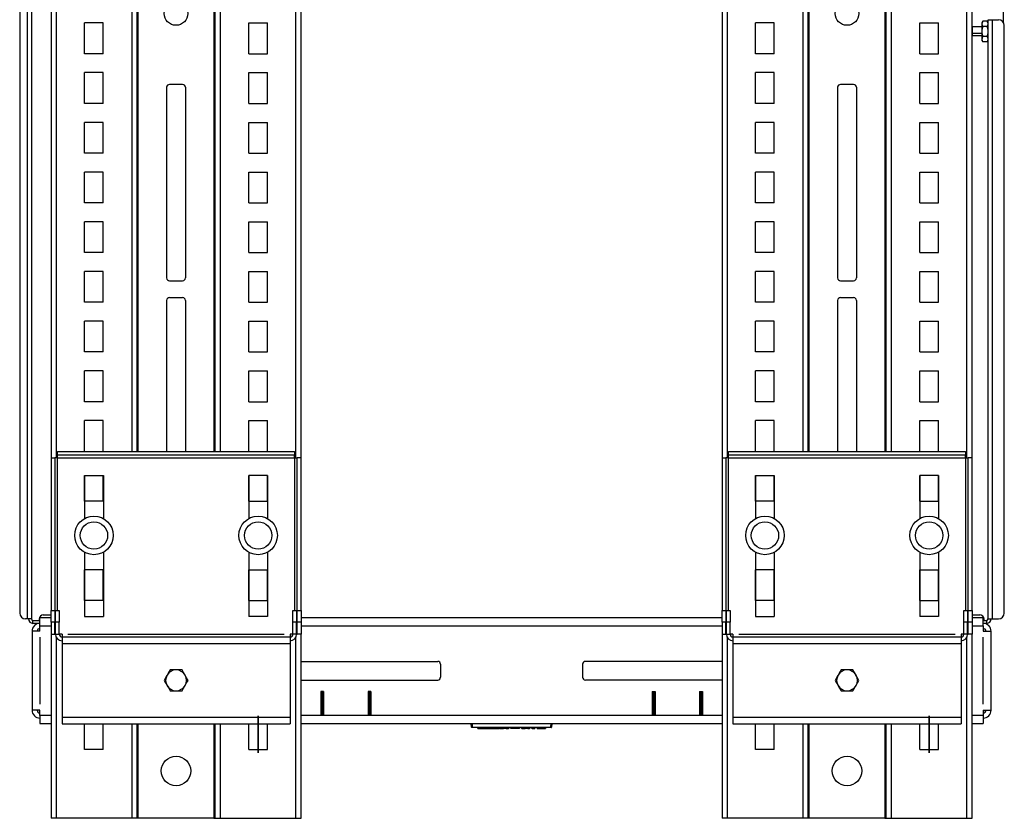
# Model space of a CAD drawing. Units: inches. Extents: x 16.4 to 91.3, y 19.2 to 72.3.
# Drawn here: x 16.5 to 37.3, y 38.3 to 55.2 of the extents above; entities that cross this region are included whole.
import ezdxf

# ---------------------------------------------------------------- set-up
doc = ezdxf.new("R2010")
doc.units = ezdxf.units.IN
doc.header["$MEASUREMENT"] = 0
doc.layers.add('1', color=7, linetype='CONTINUOUS', true_color=0xffffff)

msp = doc.modelspace()

# ---------------------------------------------------------------- linework, layer by layer
at = {"layer": '1', "color": 18, "linetype": 'Continuous'}
for p, q in [((37.232, 55.14), (37.232, 68.229)), ((17.116, 64.716), (17.116, 45.942)), ((17.225, 64.716), (17.225, 45.942)), ((22.288, 45.942), (22.288, 64.716)), ((22.397, 45.942), (22.397, 64.716)), ((31.289, 64.716), (31.289, 45.942)), ((31.398, 64.716), (31.398, 45.942)), ((36.461, 45.942), (36.461, 64.716)), ((36.57, 45.942), (36.57, 64.716)), ((18.82, 64.577), (18.82, 46.081)), ((18.929, 64.577), (18.929, 46.081)), ((18.959, 46.081), (18.959, 64.577)), ((20.554, 64.577), (20.554, 46.081)), ((20.584, 46.081), (20.584, 64.577)), ((20.693, 46.081), (20.693, 64.577)), ((32.993, 64.577), (32.993, 46.081)), ((33.102, 64.577), (33.102, 46.081)), ((33.132, 46.081), (33.132, 64.577)), ((34.727, 64.577), (34.727, 46.081)), ((34.757, 46.081), (34.757, 64.577)), ((34.866, 46.081), (34.866, 64.577)), ((16.454, 55.754), (16.454, 42.665)), ((16.611, 55.697), (16.611, 42.54)), ((16.704, 55.697), (16.704, 42.54)), ((17.824, 54.479), (17.824, 55.129)), ((18.22, 55.129), (17.824, 55.129)), ((18.22, 54.479), (18.22, 55.129)), ((21.292, 54.479), (21.292, 55.129)), ((21.292, 55.129), (21.688, 55.129)), ((21.688, 54.479), (21.688, 55.129)), ((31.998, 54.479), (31.998, 55.129)), ((32.394, 55.129), (31.998, 55.129)), ((32.394, 54.479), (32.394, 55.129)), ((35.466, 54.479), (35.466, 55.129)), ((35.466, 55.129), (35.862, 55.129)), ((35.862, 54.479), (35.862, 55.129)), ((36.796, 55.163), (36.779, 55.133)), ((36.779, 55.133), (36.779, 55.129)), ((36.779, 55.129), (36.779, 55.117)), ((36.779, 55.117), (36.779, 55.098)), ((36.784, 55.134), (36.78, 55.105)), ((36.796, 55.163), (36.784, 55.134)), ((36.892, 55.163), (36.796, 55.163)), ((36.909, 55.133), (36.892, 55.163)), ((36.904, 55.138), (36.892, 55.163)), ((36.909, 55.113), (36.904, 55.138)), ((36.909, 42.54), (36.909, 55.197)), ((36.909, 55.197), (36.914, 55.197)), ((36.914, 55.197), (36.927, 55.197)), ((36.927, 55.197), (36.948, 55.197)), ((36.948, 55.197), (36.974, 55.197)), ((36.974, 55.197), (37.002, 55.197)), ((37.002, 42.54), (37.002, 55.197)), ((37.002, 55.197), (37.127, 55.197)), ((36.779, 55.048), (36.57, 55.048)), ((36.57, 55.048), (36.57, 55.04)), ((36.57, 55.048), (36.57, 55.048)), ((36.57, 55.04), (36.57, 55.023)), ((36.57, 55.023), (36.57, 54.998)), ((36.57, 54.998), (36.57, 54.968)), ((36.57, 54.968), (36.57, 54.936)), ((36.57, 54.936), (36.57, 54.906)), ((36.779, 55.098), (36.779, 55.072)), ((36.779, 55.072), (36.779, 55.04)), ((36.779, 55.04), (36.779, 55.005)), ((36.779, 55.005), (36.779, 54.966)), ((36.779, 54.966), (36.779, 54.927)), ((36.779, 54.927), (36.779, 54.889)), ((36.78, 55.105), (36.785, 55.08)), ((36.786, 55.014), (36.781, 54.972)), ((36.781, 54.972), (36.781, 54.917)), ((36.781, 54.917), (36.79, 54.861)), ((36.785, 55.08), (36.796, 55.055)), ((36.796, 55.055), (36.786, 55.014)), ((36.892, 55.055), (36.796, 55.055)), ((36.892, 55.055), (36.905, 55.083)), ((36.902, 55.014), (36.892, 55.055)), ((36.898, 54.861), (36.908, 54.915)), ((36.908, 54.972), (36.902, 55.014)), ((36.905, 55.083), (36.909, 55.113)), ((36.908, 54.915), (36.908, 54.972)), ((37.252, 42.665), (37.252, 55.072)), ((36.779, 54.906), (36.57, 54.906)), ((36.57, 54.906), (36.57, 54.883)), ((36.57, 54.906), (36.57, 54.906)), ((36.57, 54.883), (36.57, 54.869)), ((36.57, 54.869), (36.57, 54.864)), ((36.57, 54.864), (36.57, 54.864)), ((36.57, 54.864), (36.779, 54.864)), ((36.779, 54.889), (36.779, 54.854)), ((36.779, 54.854), (36.779, 54.822)), ((36.779, 54.822), (36.779, 54.796)), ((36.779, 54.796), (36.779, 54.777)), ((36.779, 54.777), (36.779, 54.764)), ((36.779, 54.764), (36.779, 54.76)), ((36.779, 54.76), (36.796, 54.731)), ((36.784, 54.811), (36.78, 54.781)), ((36.78, 54.781), (36.785, 54.756)), ((36.796, 54.839), (36.784, 54.811)), ((36.785, 54.756), (36.796, 54.731)), ((36.79, 54.861), (36.796, 54.839)), ((36.892, 54.839), (36.796, 54.839)), ((36.892, 54.731), (36.796, 54.731)), ((36.892, 54.839), (36.898, 54.861)), ((36.904, 54.814), (36.892, 54.839)), ((36.892, 54.731), (36.909, 54.76)), ((36.892, 54.731), (36.905, 54.759)), ((36.909, 54.789), (36.904, 54.814)), ((36.905, 54.759), (36.909, 54.789)), ((18.22, 54.479), (17.824, 54.479)), ((21.292, 54.479), (21.688, 54.479)), ((32.394, 54.479), (31.998, 54.479)), ((35.466, 54.479), (35.862, 54.479)), ((17.824, 53.429), (17.824, 54.079)), ((18.22, 54.079), (17.824, 54.079)), ((18.22, 53.429), (18.22, 54.079)), ((21.292, 53.429), (21.292, 54.079)), ((21.292, 54.079), (21.688, 54.079)), ((21.688, 53.429), (21.688, 54.079)), ((31.998, 53.429), (31.998, 54.079)), ((32.394, 54.079), (31.998, 54.079)), ((32.394, 53.429), (32.394, 54.079)), ((35.466, 53.429), (35.466, 54.079)), ((35.466, 54.079), (35.862, 54.079)), ((35.862, 53.429), (35.862, 54.079)), ((19.558, 53.769), (19.558, 49.743)), ((19.894, 53.829), (19.618, 53.829)), ((19.954, 53.769), (19.954, 49.743)), ((33.732, 53.769), (33.732, 49.743)), ((34.068, 53.829), (33.792, 53.829)), ((34.128, 53.769), (34.128, 49.743)), ((18.22, 53.429), (17.824, 53.429)), ((21.292, 53.429), (21.688, 53.429)), ((32.394, 53.429), (31.998, 53.429)), ((35.466, 53.429), (35.862, 53.429)), ((17.824, 52.379), (17.824, 53.029)), ((18.22, 53.029), (17.824, 53.029)), ((18.22, 52.379), (18.22, 53.029)), ((21.292, 52.379), (21.292, 53.029)), ((21.292, 53.029), (21.688, 53.029)), ((21.688, 52.379), (21.688, 53.029)), ((31.998, 52.379), (31.998, 53.029)), ((32.394, 53.029), (31.998, 53.029)), ((32.394, 52.379), (32.394, 53.029)), ((35.466, 52.379), (35.466, 53.029)), ((35.466, 53.029), (35.862, 53.029)), ((35.862, 52.379), (35.862, 53.029)), ((18.22, 52.379), (17.824, 52.379)), ((21.292, 52.379), (21.688, 52.379)), ((32.394, 52.379), (31.998, 52.379)), ((35.466, 52.379), (35.862, 52.379)), ((17.824, 51.329), (17.824, 51.979)), ((18.22, 51.979), (17.824, 51.979)), ((18.22, 51.329), (18.22, 51.979)), ((21.292, 51.329), (21.292, 51.979)), ((21.292, 51.979), (21.688, 51.979)), ((21.688, 51.329), (21.688, 51.979)), ((31.998, 51.329), (31.998, 51.979)), ((32.394, 51.979), (31.998, 51.979)), ((32.394, 51.329), (32.394, 51.979)), ((35.466, 51.329), (35.466, 51.979)), ((35.466, 51.979), (35.862, 51.979)), ((35.862, 51.329), (35.862, 51.979)), ((18.22, 51.329), (17.824, 51.329)), ((21.292, 51.329), (21.688, 51.329)), ((32.394, 51.329), (31.998, 51.329)), ((35.466, 51.329), (35.862, 51.329)), ((17.824, 50.279), (17.824, 50.929)), ((18.22, 50.929), (17.824, 50.929)), ((18.22, 50.279), (18.22, 50.929)), ((21.292, 50.279), (21.292, 50.929)), ((21.292, 50.929), (21.688, 50.929)), ((21.688, 50.279), (21.688, 50.929)), ((31.998, 50.279), (31.998, 50.929)), ((32.394, 50.929), (31.998, 50.929)), ((32.394, 50.279), (32.394, 50.929)), ((35.466, 50.279), (35.466, 50.929)), ((35.466, 50.929), (35.862, 50.929)), ((35.862, 50.279), (35.862, 50.929)), ((18.22, 50.279), (17.824, 50.279)), ((21.292, 50.279), (21.688, 50.279)), ((32.394, 50.279), (31.998, 50.279)), ((35.466, 50.279), (35.862, 50.279)), ((17.824, 49.229), (17.824, 49.879)), ((18.22, 49.879), (17.824, 49.879)), ((18.22, 49.229), (18.22, 49.879)), ((21.292, 49.229), (21.292, 49.879)), ((21.292, 49.879), (21.688, 49.879)), ((21.688, 49.229), (21.688, 49.879)), ((31.998, 49.229), (31.998, 49.879)), ((32.394, 49.879), (31.998, 49.879)), ((32.394, 49.229), (32.394, 49.879)), ((35.466, 49.229), (35.466, 49.879)), ((35.466, 49.879), (35.862, 49.879)), ((35.862, 49.229), (35.862, 49.879)), ((19.618, 49.683), (19.894, 49.683)), ((33.792, 49.683), (34.068, 49.683)), ((19.618, 49.329), (19.894, 49.329)), ((33.792, 49.329), (34.068, 49.329)), ((18.22, 49.229), (17.824, 49.229)), ((19.558, 49.269), (19.558, 46.08)), ((19.954, 49.269), (19.954, 46.08)), ((21.292, 49.229), (21.688, 49.229)), ((32.394, 49.229), (31.998, 49.229)), ((33.732, 49.269), (33.732, 46.08)), ((34.128, 49.269), (34.128, 46.08)), ((35.466, 49.229), (35.862, 49.229)), ((17.824, 48.179), (17.824, 48.829)), ((18.22, 48.829), (17.824, 48.829)), ((18.22, 48.179), (18.22, 48.829)), ((21.292, 48.179), (21.292, 48.829)), ((21.292, 48.829), (21.688, 48.829)), ((21.688, 48.179), (21.688, 48.829)), ((31.998, 48.179), (31.998, 48.829)), ((32.394, 48.829), (31.998, 48.829)), ((32.394, 48.179), (32.394, 48.829)), ((35.466, 48.179), (35.466, 48.829)), ((35.466, 48.829), (35.862, 48.829)), ((35.862, 48.179), (35.862, 48.829)), ((18.22, 48.179), (17.824, 48.179)), ((21.292, 48.179), (21.688, 48.179)), ((32.394, 48.179), (31.998, 48.179)), ((35.466, 48.179), (35.862, 48.179)), ((17.824, 47.129), (17.824, 47.779)), ((18.22, 47.779), (17.824, 47.779)), ((18.22, 47.129), (18.22, 47.779)), ((21.292, 47.129), (21.292, 47.779)), ((21.292, 47.779), (21.688, 47.779)), ((21.688, 47.129), (21.688, 47.779)), ((31.998, 47.129), (31.998, 47.779)), ((32.394, 47.779), (31.998, 47.779)), ((32.394, 47.129), (32.394, 47.779)), ((35.466, 47.129), (35.466, 47.779)), ((35.466, 47.779), (35.862, 47.779)), ((35.862, 47.129), (35.862, 47.779)), ((18.22, 47.129), (17.824, 47.129)), ((21.292, 47.129), (21.688, 47.129)), ((32.394, 47.129), (31.998, 47.129)), ((35.466, 47.129), (35.862, 47.129)), ((17.824, 46.08), (17.824, 46.729)), ((18.22, 46.729), (17.824, 46.729)), ((18.22, 46.08), (18.22, 46.729)), ((21.292, 46.08), (21.292, 46.729)), ((21.292, 46.729), (21.688, 46.729)), ((21.688, 46.08), (21.688, 46.729)), ((31.998, 46.08), (31.998, 46.729)), ((32.394, 46.729), (31.998, 46.729)), ((32.394, 46.08), (32.394, 46.729)), ((35.466, 46.08), (35.466, 46.729)), ((35.466, 46.729), (35.862, 46.729)), ((35.862, 46.08), (35.862, 46.729)), ((17.254, 46.002), (17.254, 46.08)), ((17.254, 46.08), (22.258, 46.08)), ((17.254, 45.997), (17.254, 46.002)), ((22.258, 46.002), (17.254, 46.002)), ((17.254, 45.984), (17.254, 45.997)), ((17.254, 45.965), (17.254, 45.984)), ((22.258, 46.08), (22.258, 46.002)), ((22.258, 45.997), (22.258, 46.002)), ((22.258, 45.984), (22.258, 45.997)), ((22.258, 45.965), (22.258, 45.984)), ((31.428, 46.002), (31.428, 46.08)), ((31.428, 46.08), (36.432, 46.08)), ((31.428, 45.997), (31.428, 46.002)), ((36.432, 46.002), (31.428, 46.002)), ((31.428, 45.984), (31.428, 45.997)), ((31.428, 45.965), (31.428, 45.984)), ((36.432, 46.08), (36.432, 46.002)), ((36.432, 45.997), (36.432, 46.002)), ((36.432, 45.984), (36.432, 45.997)), ((36.432, 45.965), (36.432, 45.984)), ((17.116, 45.942), (17.194, 45.942)), ((17.116, 45.942), (17.116, 42.719)), ((17.199, 45.942), (17.194, 45.942)), ((17.194, 45.942), (17.194, 42.719)), ((17.212, 45.942), (17.199, 45.942)), ((17.231, 45.942), (17.212, 45.942)), ((17.254, 45.942), (17.231, 45.942)), ((17.254, 45.942), (17.254, 45.965)), ((17.254, 45.942), (22.258, 45.942)), ((17.254, 42.719), (17.254, 45.942)), ((22.258, 45.942), (22.258, 45.965)), ((22.258, 45.942), (22.258, 42.719)), ((22.258, 45.942), (22.281, 45.942)), ((22.281, 45.942), (22.301, 45.942)), ((22.301, 45.942), (22.314, 45.942)), ((22.314, 45.942), (22.318, 45.942)), ((22.397, 45.942), (22.318, 45.942)), ((22.318, 42.719), (22.318, 45.942)), ((22.397, 42.719), (22.397, 45.942)), ((31.289, 45.942), (31.368, 45.942)), ((31.289, 45.942), (31.289, 42.719)), ((31.372, 45.942), (31.368, 45.942)), ((31.368, 45.942), (31.368, 42.719)), ((31.385, 45.942), (31.372, 45.942)), ((31.405, 45.942), (31.385, 45.942)), ((31.428, 45.942), (31.405, 45.942)), ((31.428, 45.942), (31.428, 45.965)), ((31.428, 45.942), (36.432, 45.942)), ((31.428, 42.719), (31.428, 45.942)), ((36.432, 45.942), (36.432, 45.965)), ((36.432, 45.942), (36.432, 42.719)), ((36.432, 45.942), (36.455, 45.942)), ((36.455, 45.942), (36.474, 45.942)), ((36.474, 45.942), (36.487, 45.942)), ((36.487, 45.942), (36.492, 45.942)), ((36.57, 45.942), (36.492, 45.942)), ((36.492, 42.719), (36.492, 45.942)), ((36.57, 42.719), (36.57, 45.942)), ((17.824, 45.567), (18.221, 45.567)), ((17.824, 45.567), (17.824, 44.659)), ((17.824, 45.029), (17.824, 45.567)), ((18.22, 45.029), (18.22, 45.567)), ((18.221, 45.567), (18.221, 44.659)), ((21.689, 45.567), (21.292, 45.567)), ((21.292, 45.567), (21.292, 44.659)), ((21.292, 45.029), (21.292, 45.567)), ((21.688, 45.029), (21.688, 45.567)), ((21.689, 45.567), (21.689, 44.659)), ((31.997, 45.567), (32.394, 45.567)), ((31.997, 45.567), (31.997, 44.659)), ((31.998, 45.029), (31.998, 45.567)), ((32.394, 45.567), (32.394, 44.659)), ((32.394, 45.029), (32.394, 45.567)), ((35.862, 45.567), (35.465, 45.567)), ((35.465, 45.567), (35.465, 44.659)), ((35.466, 45.029), (35.466, 45.567)), ((35.862, 45.567), (35.862, 44.659)), ((35.862, 45.029), (35.862, 45.567)), ((18.22, 45.029), (17.824, 45.029)), ((21.292, 45.029), (21.688, 45.029)), ((32.394, 45.029), (31.998, 45.029)), ((35.466, 45.029), (35.862, 45.029)), ((17.824, 43.949), (17.824, 42.594)), ((18.221, 43.949), (18.221, 42.594)), ((21.292, 43.949), (21.292, 42.594)), ((21.689, 43.949), (21.689, 42.594)), ((31.997, 43.949), (31.997, 42.594)), ((32.394, 43.949), (32.394, 42.594)), ((35.465, 43.949), (35.465, 42.594)), ((35.862, 43.949), (35.862, 42.594)), ((17.824, 42.929), (17.824, 43.579)), ((18.22, 43.579), (17.824, 43.579)), ((18.22, 42.929), (18.22, 43.579)), ((21.292, 42.929), (21.292, 43.579)), ((21.292, 43.579), (21.688, 43.579)), ((21.688, 42.929), (21.688, 43.579)), ((31.998, 42.929), (31.998, 43.579)), ((32.394, 43.579), (31.998, 43.579)), ((32.394, 42.929), (32.394, 43.579)), ((35.466, 42.929), (35.466, 43.579)), ((35.466, 43.579), (35.862, 43.579)), ((35.862, 42.929), (35.862, 43.579)), ((18.22, 42.929), (17.824, 42.929)), ((21.292, 42.929), (21.688, 42.929)), ((32.394, 42.929), (31.998, 42.929)), ((35.466, 42.929), (35.862, 42.929)), ((17.116, 42.469), (17.116, 42.719)), ((17.116, 42.719), (17.194, 42.719)), ((17.194, 42.719), (17.194, 42.469)), ((17.209, 42.469), (17.209, 42.719)), ((17.209, 42.719), (17.288, 42.719)), ((17.288, 42.719), (17.288, 42.469)), ((22.225, 42.469), (22.225, 42.719)), ((22.225, 42.719), (22.303, 42.719)), ((22.303, 42.719), (22.303, 42.469)), ((22.318, 42.469), (22.318, 42.719)), ((22.318, 42.719), (22.397, 42.719)), ((22.397, 42.719), (22.397, 42.469)), ((31.289, 42.469), (31.289, 42.719)), ((31.289, 42.719), (31.368, 42.719)), ((31.368, 42.719), (31.368, 42.469)), ((31.383, 42.469), (31.383, 42.719)), ((31.383, 42.719), (31.461, 42.719)), ((31.461, 42.719), (31.461, 42.469)), ((36.398, 42.469), (36.398, 42.719)), ((36.398, 42.719), (36.477, 42.719)), ((36.477, 42.719), (36.477, 42.469)), ((36.492, 42.469), (36.492, 42.719)), ((36.492, 42.719), (36.57, 42.719)), ((36.57, 42.719), (36.57, 42.469)), ((16.611, 42.54), (16.579, 42.54)), ((16.639, 42.54), (16.611, 42.54)), ((16.665, 42.54), (16.639, 42.54)), ((16.686, 42.54), (16.665, 42.54)), ((16.699, 42.54), (16.686, 42.54)), ((16.704, 42.54), (16.699, 42.54)), ((16.734, 42.51), (16.882, 42.51)), ((16.734, 42.447), (16.734, 42.51)), ((16.882, 42.447), (16.734, 42.447)), ((16.862, 42.535), (16.862, 42.515)), ((16.867, 42.535), (16.862, 42.535)), ((16.862, 42.515), (16.867, 42.515)), ((16.882, 42.535), (16.867, 42.535)), ((16.867, 42.515), (16.882, 42.515)), ((16.882, 42.561), (16.882, 42.565)), ((17.116, 42.565), (16.882, 42.565)), ((16.882, 42.548), (16.882, 42.561)), ((16.882, 42.528), (16.882, 42.548)), ((16.882, 42.502), (16.882, 42.528)), ((16.882, 42.47), (16.882, 42.502)), ((16.882, 42.434), (16.882, 42.47)), ((16.882, 42.397), (16.882, 42.434)), ((16.95, 42.629), (16.958, 42.629)), ((16.95, 42.629), (16.95, 42.629)), ((16.958, 42.629), (16.969, 42.629)), ((16.969, 42.629), (16.991, 42.629)), ((16.991, 42.629), (17.02, 42.629)), ((17.02, 42.629), (17.055, 42.629)), ((17.055, 42.629), (17.055, 42.629)), ((17.055, 42.629), (17.055, 42.629)), ((17.055, 42.629), (17.075, 42.629)), ((17.075, 42.629), (17.095, 42.629)), ((17.095, 42.629), (17.105, 42.629)), ((17.095, 42.629), (17.095, 42.629)), ((17.105, 42.629), (17.116, 42.629)), ((17.116, 42.469), (17.116, 42.219)), ((17.194, 42.469), (17.116, 42.469)), ((17.194, 42.219), (17.194, 42.469)), ((17.288, 42.469), (17.209, 42.469)), ((17.209, 42.219), (17.209, 42.469)), ((17.288, 42.219), (17.288, 42.469)), ((17.824, 42.594), (18.221, 42.594)), ((21.689, 42.594), (21.292, 42.594)), ((22.303, 42.469), (22.225, 42.469)), ((22.225, 42.219), (22.225, 42.469)), ((22.303, 42.219), (22.303, 42.469)), ((22.318, 42.219), (22.318, 42.469)), ((22.397, 42.469), (22.318, 42.469)), ((31.289, 42.565), (22.397, 42.565)), ((22.397, 42.469), (22.397, 42.219)), ((31.289, 42.469), (31.289, 42.219)), ((31.368, 42.469), (31.289, 42.469)), ((31.368, 42.219), (31.368, 42.469)), ((31.461, 42.469), (31.383, 42.469)), ((31.383, 42.219), (31.383, 42.469)), ((31.461, 42.219), (31.461, 42.469)), ((31.997, 42.594), (32.394, 42.594)), ((35.862, 42.594), (35.465, 42.594)), ((36.477, 42.469), (36.398, 42.469)), ((36.398, 42.219), (36.398, 42.469)), ((36.477, 42.219), (36.477, 42.469)), ((36.492, 42.219), (36.492, 42.469)), ((36.57, 42.469), (36.492, 42.469)), ((36.57, 42.629), (36.58, 42.629)), ((36.804, 42.565), (36.57, 42.565)), ((36.57, 42.469), (36.57, 42.219)), ((36.58, 42.629), (36.591, 42.629)), ((36.591, 42.629), (36.591, 42.629)), ((36.591, 42.629), (36.591, 42.629)), ((36.591, 42.629), (36.611, 42.629)), ((36.611, 42.629), (36.631, 42.629)), ((36.631, 42.629), (36.666, 42.629)), ((36.631, 42.629), (36.631, 42.629)), ((36.666, 42.629), (36.695, 42.629)), ((36.695, 42.629), (36.717, 42.629)), ((36.717, 42.629), (36.728, 42.629)), ((36.728, 42.629), (36.736, 42.629)), ((36.736, 42.629), (36.736, 42.629)), ((36.804, 42.561), (36.804, 42.565)), ((36.804, 42.548), (36.804, 42.561)), ((36.804, 42.528), (36.804, 42.548)), ((36.819, 42.535), (36.804, 42.535)), ((36.804, 42.502), (36.804, 42.528)), ((36.804, 42.515), (36.819, 42.515)), ((36.804, 42.51), (36.879, 42.51)), ((36.804, 42.47), (36.804, 42.502)), ((36.804, 42.434), (36.804, 42.47)), ((36.879, 42.447), (36.804, 42.447)), ((36.804, 42.397), (36.804, 42.434)), ((36.824, 42.535), (36.819, 42.535)), ((36.819, 42.515), (36.824, 42.515)), ((36.824, 42.515), (36.824, 42.535)), ((36.879, 42.51), (36.879, 42.447)), ((36.909, 42.54), (36.914, 42.54)), ((36.914, 42.54), (36.927, 42.54)), ((36.927, 42.54), (36.948, 42.54)), ((36.948, 42.54), (36.974, 42.54)), ((36.974, 42.54), (37.002, 42.54)), ((37.002, 42.54), (37.127, 42.54)), ((16.718, 42.279), (16.714, 42.279)), ((16.714, 42.279), (16.714, 40.615)), ((16.73, 42.279), (16.718, 42.279)), ((16.75, 42.279), (16.73, 42.279)), ((16.777, 42.279), (16.75, 42.279)), ((16.809, 42.279), (16.777, 42.279)), ((16.844, 42.279), (16.809, 42.279)), ((16.882, 42.279), (16.844, 42.279)), ((16.882, 42.279), (16.882, 42.397)), ((16.882, 42.397), (17.116, 42.397)), ((22.397, 42.397), (31.289, 42.397)), ((36.57, 42.397), (36.804, 42.397)), ((36.804, 42.397), (36.804, 42.279)), ((36.804, 42.279), (36.842, 42.279)), ((36.842, 42.279), (36.877, 42.279)), ((36.877, 42.279), (36.909, 42.279)), ((36.909, 42.279), (36.936, 42.279)), ((36.936, 42.279), (36.956, 42.279)), ((36.956, 42.279), (36.968, 42.279)), ((36.968, 42.279), (36.972, 42.279)), ((36.972, 40.615), (36.972, 42.279)), ((16.882, 42.154), (16.882, 40.74)), ((17.116, 42.219), (17.194, 42.219)), ((17.116, 42.219), (17.116, 38.329)), ((17.198, 42.219), (17.194, 42.219)), ((17.209, 42.219), (17.198, 42.219)), ((17.209, 42.219), (17.288, 42.219)), ((17.225, 42.155), (17.225, 38.329)), ((17.348, 42.219), (17.288, 42.219)), ((17.348, 42.219), (17.348, 42.196)), ((17.348, 42.196), (17.348, 42.176)), ((17.348, 42.176), (17.348, 42.163)), ((17.348, 42.163), (17.348, 42.159)), ((17.348, 42.159), (22.165, 42.159)), ((17.348, 42.159), (17.348, 42.154)), ((17.348, 42.154), (17.348, 42.14)), ((17.348, 42.14), (17.348, 42.118)), ((17.348, 42.118), (17.348, 42.09)), ((17.348, 42.09), (17.348, 42.056)), ((17.348, 42.056), (17.348, 42.02)), ((17.348, 42.02), (22.165, 42.02)), ((17.348, 42.02), (17.348, 40.462)), ((17.473, 42.219), (22.04, 42.219)), ((22.225, 42.219), (22.165, 42.219)), ((22.165, 42.219), (22.165, 42.196)), ((22.165, 42.196), (22.165, 42.176)), ((22.165, 42.176), (22.165, 42.163)), ((22.165, 42.163), (22.165, 42.159)), ((22.165, 42.159), (22.165, 42.154)), ((22.165, 42.154), (22.165, 42.14)), ((22.165, 42.14), (22.165, 42.118)), ((22.165, 42.118), (22.165, 42.09)), ((22.165, 42.09), (22.165, 42.056)), ((22.165, 42.056), (22.165, 42.02)), ((22.165, 42.02), (22.165, 40.462)), ((22.303, 42.219), (22.225, 42.219)), ((22.288, 38.329), (22.288, 42.155)), ((22.303, 42.219), (22.314, 42.219)), ((22.314, 42.219), (22.318, 42.219)), ((22.397, 42.219), (22.318, 42.219)), ((22.397, 38.329), (22.397, 42.219)), ((31.289, 42.219), (31.368, 42.219)), ((31.289, 42.219), (31.289, 38.329)), ((31.371, 42.219), (31.368, 42.219)), ((31.383, 42.219), (31.371, 42.219)), ((31.383, 42.219), (31.461, 42.219)), ((31.398, 42.155), (31.398, 38.329)), ((31.521, 42.219), (31.461, 42.219)), ((31.521, 42.219), (31.521, 42.196)), ((31.521, 42.196), (31.521, 42.176)), ((31.521, 42.176), (31.521, 42.163)), ((31.521, 42.163), (31.521, 42.159)), ((31.521, 42.159), (36.338, 42.159)), ((31.521, 42.159), (31.521, 42.154)), ((31.521, 42.154), (31.521, 42.14)), ((31.521, 42.14), (31.521, 42.118)), ((31.521, 42.118), (31.521, 42.09)), ((31.521, 42.09), (31.521, 42.056)), ((31.521, 42.056), (31.521, 42.02)), ((31.521, 42.02), (36.338, 42.02)), ((31.521, 42.02), (31.521, 40.462)), ((31.646, 42.219), (36.213, 42.219)), ((36.398, 42.219), (36.338, 42.219)), ((36.338, 42.219), (36.338, 42.196)), ((36.338, 42.196), (36.338, 42.176)), ((36.338, 42.176), (36.338, 42.163)), ((36.338, 42.163), (36.338, 42.159)), ((36.338, 42.159), (36.338, 42.154)), ((36.338, 42.154), (36.338, 42.14)), ((36.338, 42.14), (36.338, 42.118)), ((36.338, 42.118), (36.338, 42.09)), ((36.338, 42.09), (36.338, 42.056)), ((36.338, 42.056), (36.338, 42.02)), ((36.338, 42.02), (36.338, 40.462)), ((36.477, 42.219), (36.398, 42.219)), ((36.461, 38.329), (36.461, 42.155)), ((36.477, 42.219), (36.488, 42.219)), ((36.488, 42.219), (36.492, 42.219)), ((36.57, 42.219), (36.492, 42.219)), ((36.57, 38.329), (36.57, 42.219)), ((36.804, 40.74), (36.804, 42.154)), ((22.397, 41.644), (25.283, 41.644)), ((31.289, 41.644), (28.403, 41.644)), ((19.599, 41.408), (19.567, 41.352)), ((19.63, 41.462), (19.599, 41.408)), ((19.662, 41.462), (19.63, 41.462)), ((19.709, 41.462), (19.662, 41.462)), ((19.756, 41.462), (19.709, 41.462)), ((19.791, 41.462), (19.756, 41.462)), ((19.837, 41.462), (19.791, 41.462)), ((19.883, 41.462), (19.837, 41.462)), ((19.912, 41.411), (19.883, 41.462)), ((19.941, 41.36), (19.912, 41.411)), ((25.343, 41.584), (25.343, 41.309)), ((28.343, 41.584), (28.343, 41.309)), ((33.772, 41.408), (33.74, 41.352)), ((33.803, 41.462), (33.772, 41.408)), ((33.835, 41.462), (33.803, 41.462)), ((33.882, 41.462), (33.835, 41.462)), ((33.93, 41.462), (33.882, 41.462)), ((33.964, 41.462), (33.93, 41.462)), ((34.011, 41.462), (33.964, 41.462)), ((34.056, 41.462), (34.011, 41.462)), ((34.085, 41.411), (34.056, 41.462)), ((34.115, 41.36), (34.085, 41.411)), ((19.533, 41.294), (19.503, 41.243)), ((19.503, 41.243), (19.534, 41.189)), ((19.562, 41.345), (19.533, 41.294)), ((19.534, 41.189), (19.567, 41.133)), ((19.567, 41.352), (19.562, 41.345)), ((19.946, 41.352), (19.941, 41.36)), ((19.978, 41.297), (19.946, 41.352)), ((19.95, 41.141), (19.98, 41.192)), ((20.009, 41.243), (19.978, 41.297)), ((19.98, 41.192), (20.009, 41.243)), ((22.397, 41.249), (25.283, 41.249)), ((31.289, 41.249), (28.403, 41.249)), ((33.706, 41.294), (33.677, 41.243)), ((33.677, 41.243), (33.708, 41.189)), ((33.735, 41.345), (33.706, 41.294)), ((33.708, 41.189), (33.74, 41.133)), ((33.74, 41.352), (33.735, 41.345)), ((34.119, 41.352), (34.115, 41.36)), ((34.151, 41.297), (34.119, 41.352)), ((34.124, 41.141), (34.153, 41.192)), ((34.182, 41.243), (34.151, 41.297)), ((34.153, 41.192), (34.182, 41.243)), ((19.567, 41.133), (19.571, 41.126)), ((19.571, 41.126), (19.601, 41.075)), ((19.601, 41.075), (19.63, 41.024)), ((19.63, 41.024), (19.662, 41.024)), ((19.662, 41.024), (19.708, 41.024)), ((19.708, 41.024), (19.756, 41.024)), ((19.756, 41.024), (19.791, 41.024)), ((19.791, 41.024), (19.837, 41.024)), ((19.837, 41.024), (19.883, 41.024)), ((19.883, 41.024), (19.914, 41.078)), ((19.914, 41.078), (19.946, 41.133)), ((19.946, 41.133), (19.95, 41.141)), ((22.812, 41.009), (22.812, 40.509)), ((22.874, 41.009), (22.812, 41.009)), ((22.827, 41.009), (22.827, 40.509)), ((22.859, 40.509), (22.859, 41.009)), ((22.874, 41.009), (22.874, 40.509)), ((23.812, 41.009), (23.812, 40.509)), ((23.874, 41.009), (23.812, 41.009)), ((23.827, 41.009), (23.827, 40.509)), ((23.859, 40.509), (23.859, 41.009)), ((23.874, 41.009), (23.874, 40.509)), ((29.812, 41.009), (29.812, 40.509)), ((29.812, 41.009), (29.874, 41.009)), ((29.827, 41.009), (29.827, 40.509)), ((29.859, 40.509), (29.859, 41.009)), ((29.874, 41.009), (29.874, 40.509)), ((30.812, 41.009), (30.812, 40.509)), ((30.812, 41.009), (30.874, 41.009)), ((30.827, 41.009), (30.827, 40.509)), ((30.859, 40.509), (30.859, 41.009)), ((30.874, 41.009), (30.874, 40.509)), ((33.74, 41.133), (33.744, 41.126)), ((33.744, 41.126), (33.774, 41.075)), ((33.774, 41.075), (33.803, 41.024)), ((33.803, 41.024), (33.835, 41.024)), ((33.835, 41.024), (33.882, 41.024)), ((33.882, 41.024), (33.93, 41.024)), ((33.93, 41.024), (33.964, 41.024)), ((33.964, 41.024), (34.01, 41.024)), ((34.01, 41.024), (34.056, 41.024)), ((34.056, 41.024), (34.087, 41.078)), ((34.087, 41.078), (34.119, 41.133)), ((34.119, 41.133), (34.124, 41.141)), ((16.718, 40.615), (16.714, 40.615)), ((16.73, 40.615), (16.718, 40.615)), ((16.75, 40.615), (16.73, 40.615)), ((16.777, 40.615), (16.75, 40.615)), ((16.809, 40.615), (16.777, 40.615)), ((16.844, 40.615), (16.809, 40.615)), ((16.882, 40.615), (16.844, 40.615)), ((16.882, 40.497), (16.882, 40.615)), ((36.804, 40.615), (36.804, 40.497)), ((36.804, 40.615), (36.842, 40.615)), ((36.842, 40.615), (36.877, 40.615)), ((36.877, 40.615), (36.909, 40.615)), ((36.909, 40.615), (36.936, 40.615)), ((36.936, 40.615), (36.956, 40.615)), ((36.956, 40.615), (36.968, 40.615)), ((36.968, 40.615), (36.972, 40.615)), ((17.116, 40.497), (16.882, 40.497)), ((16.882, 40.497), (16.882, 40.46)), ((16.882, 40.46), (16.882, 40.424)), ((16.882, 40.424), (16.882, 40.392)), ((16.882, 40.392), (16.882, 40.366)), ((16.882, 40.366), (16.882, 40.346)), ((17.348, 40.462), (22.165, 40.462)), ((17.348, 40.462), (17.348, 40.427)), ((17.348, 40.427), (17.348, 40.393)), ((17.348, 40.393), (17.348, 40.364)), ((17.348, 40.364), (17.348, 40.342)), ((21.49, 39.714), (21.49, 40.494)), ((21.49, 40.494), (21.49, 39.714)), ((22.165, 40.462), (22.165, 40.427)), ((22.165, 40.427), (22.165, 40.393)), ((22.165, 40.393), (22.165, 40.364)), ((22.165, 40.364), (22.165, 40.342)), ((31.289, 40.497), (22.397, 40.497)), ((22.874, 40.509), (22.812, 40.509)), ((23.874, 40.509), (23.812, 40.509)), ((29.812, 40.509), (29.874, 40.509)), ((30.812, 40.509), (30.874, 40.509)), ((31.521, 40.462), (36.338, 40.462)), ((31.521, 40.462), (31.521, 40.427)), ((31.521, 40.427), (31.521, 40.393)), ((31.521, 40.393), (31.521, 40.364)), ((31.521, 40.364), (31.521, 40.342)), ((35.664, 39.714), (35.664, 40.494)), ((35.664, 40.494), (35.664, 39.714)), ((36.338, 40.462), (36.338, 40.427)), ((36.338, 40.427), (36.338, 40.393)), ((36.338, 40.393), (36.338, 40.364)), ((36.338, 40.364), (36.338, 40.342)), ((36.804, 40.497), (36.57, 40.497)), ((36.804, 40.497), (36.804, 40.46)), ((36.804, 40.46), (36.804, 40.424)), ((36.804, 40.424), (36.804, 40.392)), ((36.804, 40.392), (36.804, 40.366)), ((36.804, 40.366), (36.804, 40.346)), ((16.882, 40.346), (16.882, 40.333)), ((16.882, 40.333), (16.882, 40.329)), ((16.882, 40.329), (17.116, 40.329)), ((17.348, 40.342), (17.348, 40.329)), ((17.348, 40.329), (17.348, 40.324)), ((17.348, 40.324), (22.165, 40.324)), ((17.824, 39.779), (17.824, 40.324)), ((18.22, 39.779), (18.22, 40.324)), ((18.82, 40.324), (18.82, 38.329)), ((18.929, 40.324), (18.929, 38.329)), ((18.959, 38.329), (18.959, 40.324)), ((20.554, 40.324), (20.554, 38.329)), ((20.584, 38.329), (20.584, 40.324)), ((20.693, 38.329), (20.693, 40.324)), ((21.292, 39.779), (21.292, 40.324)), ((21.688, 39.779), (21.688, 40.324)), ((22.165, 40.342), (22.165, 40.329)), ((22.165, 40.329), (22.165, 40.324)), ((22.397, 40.329), (31.289, 40.329)), ((26, 40.253), (25.993, 40.329)), ((26, 40.253), (26.004, 40.253)), ((26.004, 40.253), (26.014, 40.253)), ((26.007, 40.249), (26.005, 40.249)), ((26.014, 40.249), (26.007, 40.249)), ((26.008, 40.329), (26.014, 40.253)), ((26.014, 40.253), (27.671, 40.253)), ((26.014, 40.25), (26.014, 40.253)), ((26.014, 40.249), (26.014, 40.25)), ((27.671, 40.249), (26.014, 40.249)), ((26.129, 40.229), (26.129, 40.249)), ((26.134, 40.229), (26.129, 40.229)), ((26.134, 40.249), (26.134, 40.229)), ((26.134, 40.229), (26.353, 40.229)), ((26.353, 40.229), (26.353, 40.249)), ((26.353, 40.229), (26.386, 40.229)), ((26.386, 40.229), (26.416, 40.229)), ((26.416, 40.229), (26.44, 40.229)), ((26.44, 40.229), (26.456, 40.229)), ((26.456, 40.229), (26.457, 40.239)), ((26.457, 40.229), (26.456, 40.229)), ((26.457, 40.239), (26.457, 40.249)), ((26.458, 40.229), (26.457, 40.229)), ((26.459, 40.229), (26.458, 40.229)), ((26.461, 40.229), (26.459, 40.229)), ((26.462, 40.249), (26.461, 40.239)), ((26.461, 40.239), (26.461, 40.229)), ((26.461, 40.229), (26.519, 40.229)), ((26.519, 40.229), (26.52, 40.249)), ((26.524, 40.229), (26.519, 40.229)), ((26.524, 40.249), (26.524, 40.229)), ((26.524, 40.229), (26.587, 40.229)), ((26.587, 40.229), (26.586, 40.249)), ((26.592, 40.229), (26.587, 40.229)), ((26.596, 40.229), (26.592, 40.229)), ((26.596, 40.229), (26.595, 40.249)), ((26.601, 40.229), (26.596, 40.229)), ((26.6, 40.249), (26.601, 40.229)), ((26.601, 40.229), (26.674, 40.229)), ((26.674, 40.229), (26.675, 40.249)), ((26.679, 40.229), (26.674, 40.229)), ((26.679, 40.249), (26.679, 40.229)), ((26.713, 40.229), (26.679, 40.229)), ((26.713, 40.229), (26.712, 40.249)), ((26.718, 40.229), (26.713, 40.229)), ((26.722, 40.229), (26.718, 40.229)), ((26.722, 40.229), (26.721, 40.249)), ((26.727, 40.229), (26.722, 40.229)), ((26.726, 40.249), (26.727, 40.229)), ((26.727, 40.229), (26.779, 40.229)), ((26.779, 40.229), (26.78, 40.249)), ((26.784, 40.229), (26.779, 40.229)), ((26.785, 40.249), (26.784, 40.229)), ((26.828, 40.229), (26.828, 40.249)), ((26.833, 40.229), (26.828, 40.229)), ((26.833, 40.249), (26.833, 40.229)), ((26.966, 40.229), (26.833, 40.229)), ((26.966, 40.229), (26.966, 40.249)), ((26.988, 40.229), (26.966, 40.229)), ((27.004, 40.229), (26.988, 40.229)), ((27.01, 40.229), (27.004, 40.229)), ((27.01, 40.229), (27.01, 40.249)), ((27.054, 40.229), (27.053, 40.249)), ((27.059, 40.229), (27.054, 40.229)), ((27.058, 40.249), (27.059, 40.229)), ((27.059, 40.229), (27.129, 40.229)), ((27.129, 40.229), (27.13, 40.249)), ((27.134, 40.229), (27.129, 40.229)), ((27.135, 40.249), (27.134, 40.229)), ((27.138, 40.229), (27.134, 40.229)), ((27.148, 40.229), (27.138, 40.229)), ((27.148, 40.229), (27.148, 40.249)), ((27.165, 40.229), (27.148, 40.229)), ((27.165, 40.229), (27.165, 40.249)), ((27.175, 40.229), (27.165, 40.229)), ((27.179, 40.229), (27.175, 40.229)), ((27.179, 40.229), (27.178, 40.249)), ((27.184, 40.229), (27.179, 40.229)), ((27.183, 40.249), (27.184, 40.229)), ((27.184, 40.229), (27.224, 40.229)), ((27.224, 40.229), (27.225, 40.249)), ((27.229, 40.229), (27.224, 40.229)), ((27.23, 40.249), (27.229, 40.229)), ((27.273, 40.229), (27.273, 40.249)), ((27.278, 40.229), (27.273, 40.229)), ((27.278, 40.249), (27.278, 40.229)), ((27.278, 40.229), (27.333, 40.229)), ((27.333, 40.229), (27.334, 40.249)), ((27.338, 40.229), (27.333, 40.229)), ((27.339, 40.249), (27.338, 40.229)), ((27.383, 40.229), (27.382, 40.249)), ((27.388, 40.229), (27.383, 40.229)), ((27.387, 40.249), (27.388, 40.229)), ((27.388, 40.229), (27.559, 40.229)), ((27.559, 40.229), (27.56, 40.249)), ((27.564, 40.229), (27.559, 40.229)), ((27.565, 40.249), (27.564, 40.229)), ((27.671, 40.253), (27.678, 40.329)), ((27.671, 40.253), (27.682, 40.253)), ((27.671, 40.25), (27.671, 40.253)), ((27.671, 40.249), (27.671, 40.25)), ((27.678, 40.249), (27.671, 40.249)), ((27.681, 40.249), (27.678, 40.249)), ((27.682, 40.253), (27.686, 40.253)), ((27.693, 40.329), (27.686, 40.253)), ((31.521, 40.342), (31.521, 40.329)), ((31.521, 40.329), (31.521, 40.324)), ((31.521, 40.324), (36.338, 40.324)), ((31.998, 39.779), (31.998, 40.324)), ((32.394, 39.779), (32.394, 40.324)), ((32.993, 40.324), (32.993, 38.329)), ((33.102, 40.324), (33.102, 38.329)), ((33.132, 38.329), (33.132, 40.324)), ((34.727, 40.324), (34.727, 38.329)), ((34.757, 38.329), (34.757, 40.324)), ((34.866, 38.329), (34.866, 40.324)), ((35.466, 39.779), (35.466, 40.324)), ((35.862, 39.779), (35.862, 40.324)), ((36.338, 40.342), (36.338, 40.329)), ((36.338, 40.329), (36.338, 40.324)), ((36.57, 40.329), (36.804, 40.329)), ((36.804, 40.346), (36.804, 40.333)), ((36.804, 40.333), (36.804, 40.329)), ((18.22, 39.779), (17.824, 39.779)), ((21.292, 39.779), (21.688, 39.779)), ((32.394, 39.779), (31.998, 39.779)), ((35.466, 39.779), (35.862, 39.779)), ((17.121, 38.329), (17.116, 38.329)), ((17.137, 38.329), (17.121, 38.329)), ((17.161, 38.329), (17.137, 38.329)), ((17.191, 38.329), (17.161, 38.329)), ((17.225, 38.329), (17.191, 38.329)), ((18.82, 38.329), (17.225, 38.329)), ((18.854, 38.329), (18.82, 38.329)), ((18.884, 38.329), (18.854, 38.329)), ((18.908, 38.329), (18.884, 38.329)), ((18.923, 38.329), (18.908, 38.329)), ((18.929, 38.329), (18.923, 38.329)), ((18.933, 38.329), (18.929, 38.329)), ((18.944, 38.329), (18.933, 38.329)), ((18.959, 38.329), (18.944, 38.329)), ((20.554, 38.329), (18.959, 38.329)), ((20.554, 38.329), (20.569, 38.329)), ((20.569, 38.329), (20.58, 38.329)), ((20.58, 38.329), (20.584, 38.329)), ((20.584, 38.329), (20.589, 38.329)), ((20.589, 38.329), (20.605, 38.329)), ((20.605, 38.329), (20.629, 38.329)), ((20.629, 38.329), (20.659, 38.329)), ((20.659, 38.329), (20.693, 38.329)), ((20.693, 38.329), (22.288, 38.329)), ((22.288, 38.329), (22.322, 38.329)), ((22.322, 38.329), (22.352, 38.329)), ((22.352, 38.329), (22.376, 38.329)), ((22.376, 38.329), (22.391, 38.329)), ((22.391, 38.329), (22.397, 38.329)), ((31.294, 38.329), (31.289, 38.329)), ((31.31, 38.329), (31.294, 38.329)), ((31.334, 38.329), (31.31, 38.329)), ((31.364, 38.329), (31.334, 38.329)), ((31.398, 38.329), (31.364, 38.329)), ((32.993, 38.329), (31.398, 38.329)), ((33.027, 38.329), (32.993, 38.329)), ((33.057, 38.329), (33.027, 38.329)), ((33.081, 38.329), (33.057, 38.329)), ((33.097, 38.329), (33.081, 38.329)), ((33.102, 38.329), (33.097, 38.329)), ((33.106, 38.329), (33.102, 38.329)), ((33.117, 38.329), (33.106, 38.329)), ((33.132, 38.329), (33.117, 38.329)), ((34.727, 38.329), (33.132, 38.329)), ((34.727, 38.329), (34.742, 38.329)), ((34.742, 38.329), (34.753, 38.329)), ((34.753, 38.329), (34.757, 38.329)), ((34.757, 38.329), (34.762, 38.329)), ((34.762, 38.329), (34.778, 38.329)), ((34.778, 38.329), (34.802, 38.329)), ((34.802, 38.329), (34.832, 38.329)), ((34.832, 38.329), (34.866, 38.329)), ((34.866, 38.329), (36.461, 38.329)), ((36.461, 38.329), (36.495, 38.329)), ((36.495, 38.329), (36.525, 38.329)), ((36.525, 38.329), (36.549, 38.329)), ((36.549, 38.329), (36.565, 38.329)), ((36.565, 38.329), (36.57, 38.329))]:
    msp.add_line(p, q, dxfattribs=at)
for centre, radius in [((19.756, 55.329), 0.25), ((33.93, 55.329), 0.25), ((18.022, 44.304), 0.407), ((18.022, 44.304), 0.289), ((21.49, 44.304), 0.407), ((21.49, 44.304), 0.289), ((32.196, 44.304), 0.407), ((32.196, 44.304), 0.289), ((35.664, 44.304), 0.407), ((35.664, 44.304), 0.289), ((19.756, 39.329), 0.312), ((33.93, 39.329), 0.312)]:
    msp.add_circle(centre, radius, dxfattribs=at)
for centre, radius, start, end in [((37.127, 55.072), 0.125, 0, 90), ((19.618, 53.769), 0.06, 90, 180), ((19.894, 53.769), 0.06, 0, 90), ((33.792, 53.769), 0.06, 90, 180), ((34.068, 53.769), 0.06, 0, 90), ((19.618, 49.743), 0.06, 180, 270), ((19.894, 49.743), 0.06, 270, 0), ((33.792, 49.743), 0.06, 180, 270), ((34.068, 49.743), 0.06, 270, 0), ((19.618, 49.269), 0.06, 90, 180), ((19.894, 49.269), 0.06, 0, 90), ((33.792, 49.269), 0.06, 90, 180), ((34.068, 49.269), 0.06, 0, 90), ((16.579, 42.665), 0.125, 180, 270), ((37.127, 42.665), 0.125, 270, 0), ((16.734, 42.54), 0.093, 180, 270), ((16.734, 42.54), 0.03, 180, 270), ((16.882, 42.279), 0.168, 90, 180), ((16.956, 42.535), 0.0938, 90, 180), ((16.867, 42.515), 0.005, 180, 270), ((36.73, 42.535), 0.0938, 0, 90), ((36.804, 42.279), 0.168, 0, 90), ((36.819, 42.515), 0.005, 270, 0), ((36.879, 42.54), 0.03, 270, 0), ((36.879, 42.54), 0.093, 270, 0), ((16.882, 42.279), 0.06, 90, 180), ((36.804, 42.279), 0.06, 0, 90), ((17.348, 42.219), 0.139, 180, 270), ((17.348, 42.219), 0.06, 180, 270), ((22.165, 42.219), 0.139, 270, 0), ((22.165, 42.219), 0.06, 270, 0), ((31.521, 42.219), 0.139, 180, 270), ((31.521, 42.219), 0.06, 180, 270), ((36.338, 42.219), 0.139, 270, 0), ((36.338, 42.219), 0.06, 270, 0), ((25.283, 41.584), 0.06, 0, 90), ((28.403, 41.584), 0.06, 90, 180), ((19.756, 41.243), 0.219, 90, 150), ((19.756, 41.243), 0.219, 30, 90), ((33.93, 41.243), 0.219, 90, 150), ((33.93, 41.243), 0.219, 30, 90), ((19.756, 41.243), 0.219, 150, 210), ((19.756, 41.243), 0.219, 330, 30), ((25.283, 41.309), 0.06, 270, 0), ((28.403, 41.309), 0.06, 180, 270), ((33.93, 41.243), 0.219, 150, 210), ((33.93, 41.243), 0.219, 330, 30), ((19.756, 41.243), 0.219, 210, 270), ((19.756, 41.243), 0.219, 270, 330), ((33.93, 41.243), 0.219, 210, 270), ((33.93, 41.243), 0.219, 270, 330), ((16.882, 40.615), 0.168, 180, 270), ((16.882, 40.615), 0.06, 180, 270), ((36.804, 40.615), 0.06, 270, 0), ((36.804, 40.615), 0.168, 270, 0), ((26.005, 40.254), 0.005, 185, 270), ((27.681, 40.254), 0.005, 270, 355)]:
    msp.add_arc(centre, radius, start, end, dxfattribs=at)

doc.saveas('drawing.dxf')
